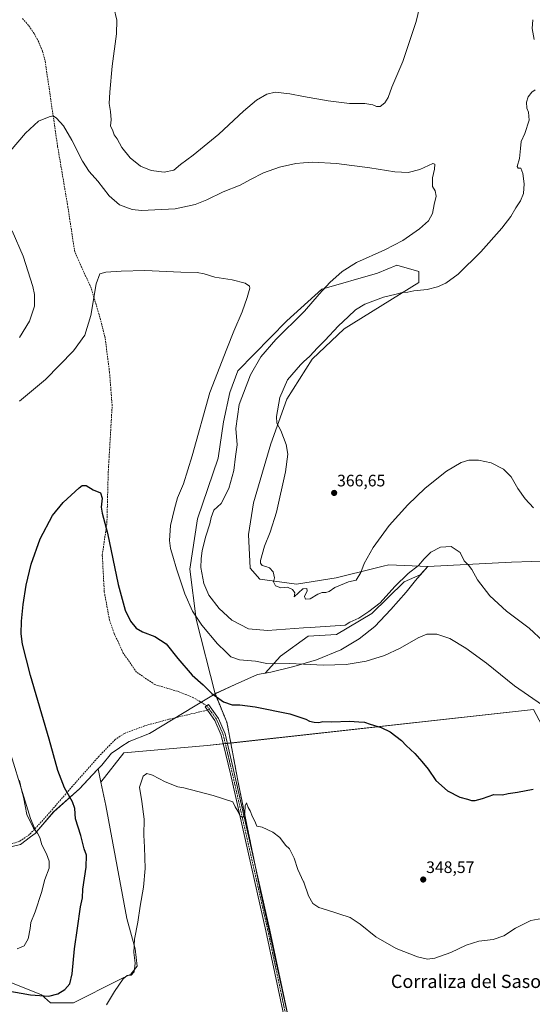
# Model space of a CAD drawing. Units: metres. Extents: x 608022 to 611488, y 4692255 to 4694622.
# Drawn here: x 608392 to 608702, y 4693061 to 4693655 of the extents above; entities that cross this region are included whole.
import ezdxf
from ezdxf.enums import TextEntityAlignment as Align

# ---------------------------------------------------------------- set-up
doc = ezdxf.new("R2010")
doc.units = ezdxf.units.M
doc.header["$MEASUREMENT"] = 0
for name, pattern in [('TRAZO_Y_PUNTO', [1, 0.5, -0.25, 0, -0.25]), ('TRAZOS2', [0.375, 0.25, -0.125]), ('TRAZOSX2', [1.5, 1, -0.5])]:
    doc.linetypes.add(name, pattern=pattern)
for name, color, linetype, lineweight in [('Carátula', 7, 'Continuous', 5), ('Cultivos herbáceos CxS', 92, 'Continuous', 0), ('Curva de nivel maestra', 36, 'Continuous', 30), ('Curva de nivel normal', 36, 'Continuous', 0), ('Matorral', 135, 'Continuous', 0), ('Matorral CxS', 135, 'Continuous', 0), ('Municipio', 9, 'Continuous', 13), ('Municipio CxS', 142, 'Continuous', 0), ('Pista no pavimentada', 254, 'Continuous', 13), ('Pista no pavimentada Cxs', 254, 'Continuous', 0), ('Pista pavimentada eje', 135, 'TRAZO_Y_PUNTO', 0), ('Punto de cota en terreno', 7, 'Continuous', 0), ('Rótulo de punto de cota en terreno', 19, 'Continuous', 0), ('Senda', 19, 'TRAZOSX2', 0), ('Texto cartográfico', 19, 'Continuous', 0), ('Vía pecuaria eje', 92, 'TRAZOS2', 0)]:
    doc.layers.add(name, color=color, linetype=linetype, lineweight=lineweight)
doc.styles.add('Arial', font='txt', dxfattribs={"height": 0.2})

# ---------------------------------------------------------------- blocks, each defined once
blk = doc.blocks.new('*U151')
at = {"layer": 'Cultivos herbáceos CxS', "color": 92, "linetype": 'Continuous', "lineweight": 0}
blk.add_polyline3d([(608702.44, 4693238.82, 354.21), (608505.29, 4693216.92, 346.58), (608454.91, 4693212.54, 345.94), (608441.18, 4693194.88, 346.47), (608439.53, 4693203.03, 346.63), (608435.82, 4693199.05, 347.21), (608428.12, 4693190.78, 348.71), (608412.59, 4693177.03, 351.94), (608402.08, 4693164.69, 354.96), (608398.68, 4693172.91, 354.49), (608381.97, 4693227.22, 354.69)], dxfattribs=at)
blk.add_polyline3d([(608537.08, 4693317.32, 364.75), (608531.31, 4693324.06, 364.59), (608530.35, 4693344.28, 364.11), (608533.23, 4693363.53, 363.58), (608543.82, 4693399.15, 363.81), (608553.44, 4693426.1, 365.47), (608568.84, 4693450.17, 365.27), (608588.08, 4693468.46, 365.5), (608633.31, 4693496.37, 364.12), (608633.31, 4693503.11, 362.94), (608619.84, 4693506.96, 361.3), (608608.29, 4693502.15, 361.68), (608574.61, 4693492.52, 359.78), (608553.44, 4693473.27, 358.35), (608523.88, 4693443.22, 357.18), (608518.97, 4693430.04, 357.47), (608515.18, 4693412.37, 357.46), (608512.07, 4693390.48, 357.15), (608499.56, 4693353.9, 357.55), (608494.95, 4693323.43, 357.41), (608498.59, 4693293.26, 354.54), (608510.17, 4693248.3, 350.13), (608522.28, 4693253.85, 351.91), (608535.66, 4693259.81, 353.38), (608540.31, 4693260.61, 353.62), (608549.62, 4693270.85, 355.79), (608566.29, 4693282.92, 358.52), (608583.54, 4693284.07, 358.75), (608604.82, 4693296.73, 359.42), (608624.37, 4693315.7, 359.24), (608634.04, 4693319.97, 358.65), (608638.69, 4693325.06, 359.1), (608615.02, 4693325.98, 362.84), (608611.61, 4693325.16, 363.43), (608606.8, 4693323.99, 364.12), (608583.27, 4693318.28, 365.47), (608559.21, 4693314.43, 365.22), (608537.08, 4693317.32, 364.75)], close=True, dxfattribs=at)
blk = doc.blocks.new('*U152')
at = {"layer": 'Curva de nivel normal', "color": 36, "linetype": 'Continuous', "lineweight": 0}
for points in [[(608707.9, 4693241.38, 355), (608691.04, 4693253.08, 355), (608674.1, 4693266.68, 355), (608661.64, 4693275.74, 355), (608651.86, 4693281.64, 355), (608644.17, 4693284.27, 355), (608638.13, 4693284.24, 355), (608632.72, 4693282.02, 355), (608621.86, 4693275.69, 355), (608612.39, 4693271.24, 355), (608601.38, 4693267.94, 355), (608589.3, 4693265.84, 355), (608575.58, 4693265.55, 355), (608563.6, 4693266.15, 355), (608554.86, 4693266.59, 355), (608546.69, 4693266.3, 355), (608541.33, 4693266.51, 355), (608534.5, 4693267.94, 355), (608524.92, 4693268.68, 355), (608519.68, 4693270.44, 355), (608516.68, 4693273.58, 355), (608511.62, 4693278.4, 355), (608502.19, 4693289.58, 355), (608496.48, 4693298.13, 355), (608491.93, 4693308.63, 355), (608486.76, 4693323.58, 355), (608484.64, 4693331.32, 355), (608483.16, 4693335.96, 355), (608482.58, 4693340.76, 355), (608483.26, 4693349.78, 355), (608485.66, 4693359.81, 355), (608487.47, 4693366.54, 355), (608490.97, 4693374.9, 355), (608496.33, 4693391.84, 355), (608506.85, 4693430.08, 355), (608517.3, 4693456.48, 355), (608521.49, 4693467.08, 355), (608526.43, 4693478.72, 355), (608529.41, 4693487.39, 355), (608531.18, 4693493.1, 355), (608530.86, 4693494.31, 355), (608528.36, 4693495.98, 355), (608520.34, 4693497.96, 355), (608509.95, 4693499.72, 355), (608503.43, 4693501.69, 355), (608499.2, 4693502.44, 355), (608489.43, 4693502.6, 355), (608467.62, 4693503.64, 355), (608453.28, 4693503.23, 355), (608444.19, 4693502.77, 355), (608440.52, 4693501.59, 355), (608438.35, 4693495.72, 355), (608435.04, 4693476.47, 355), (608431.34, 4693464.71, 355), (608424.55, 4693455.26, 355), (608407.66, 4693437.86, 355), (608391.86, 4693424.73, 355)], [(608391.98, 4693195.93, 355), (608393.22, 4693190.17, 355), (608394.27, 4693185.9, 355), (608396.42, 4693175.36, 355), (608400.44, 4693167.08, 355), (608402.88, 4693164.12, 355), (608404.32, 4693161.44, 355), (608405.34, 4693157.17, 355), (608408.16, 4693151.6, 355), (608409.94, 4693147.13, 355), (608409.78, 4693142.92, 355), (608407.26, 4693136.05, 355), (608405.25, 4693128.28, 355), (608401.35, 4693116.63, 355), (608398.84, 4693110.24, 355), (608398.43, 4693106.56, 355), (608397.21, 4693100.33, 355), (608394.69, 4693096.06, 355), (608390.62, 4693094.32, 355)]]:
    blk.add_polyline3d(points, dxfattribs=at)
blk = doc.blocks.new('5PATER')
at = {"layer": 'Carátula', "linetype": 'Continuous', "lineweight": 5}
h = blk.add_hatch(color=250, dxfattribs=at)
edge = h.paths.add_edge_path()
edge.add_ellipse((0, 0.01), major_axis=(-1.33, -1.34), ratio=0.999422, start_angle=0, end_angle=360)

msp = doc.modelspace()

# ---------------------------------------------------------------- linework, layer by layer
at = {"layer": 'Cultivos herbáceos CxS', "color": 92, "linetype": 'Continuous', "lineweight": 0}
for points in [[(608537.08, 4693317.32, 364.75), (608559.21, 4693314.43, 365.22), (608583.27, 4693318.28, 365.47), (608606.8, 4693323.99, 364.12), (608611.61, 4693325.16, 363.43), (608615.02, 4693325.98, 362.84), (608638.69, 4693325.06, 359.1), (608634.04, 4693319.97, 358.65), (608624.37, 4693315.7, 359.24), (608604.82, 4693296.73, 359.42), (608583.54, 4693284.08, 358.75), (608566.29, 4693282.93, 358.52), (608549.61, 4693270.85, 355.79), (608540.31, 4693260.61, 353.62), (608535.66, 4693259.81, 353.38), (608522.28, 4693253.85, 351.91), (608510.17, 4693248.3, 350.13), (608498.59, 4693293.26, 354.54), (608494.95, 4693323.43, 357.41), (608499.56, 4693353.9, 357.55), (608512.06, 4693390.48, 357.15), (608515.18, 4693412.37, 357.46), (608518.97, 4693430.04, 357.47), (608523.88, 4693443.22, 357.18), (608553.44, 4693473.27, 358.35), (608574.61, 4693492.52, 359.78), (608608.29, 4693502.15, 361.68), (608619.84, 4693506.96, 361.3), (608633.31, 4693503.11, 362.94), (608633.31, 4693496.37, 364.12), (608588.08, 4693468.46, 365.5), (608568.84, 4693450.17, 365.27), (608553.44, 4693426.1, 365.47), (608543.82, 4693399.15, 363.81), (608533.23, 4693363.53, 363.58), (608530.35, 4693344.28, 364.11), (608531.31, 4693324.06, 364.59), (608537.08, 4693317.32, 364.75)], [(608367.76, 4693155.03, 361.97), (608371.1, 4693157.87, 361.59), (608370.27, 4693188.79, 360.67), (608361.08, 4693219.71, 360.91), (608341.86, 4693260.65, 359.13), (608338.52, 4693281.54, 358.3), (608339.35, 4693337.52, 361.64), (608340.01, 4693351.91, 361.69), (608341.03, 4693374.29, 360.78), (608346.87, 4693368.44, 358.98), (608356.07, 4693324.15, 356.88), (608358.57, 4693294.07, 354.71), (608366.09, 4693264.83, 354.16), (608381.97, 4693227.22, 354.69), (608398.68, 4693172.91, 354.49), (608401.23, 4693166.75, 354.81), (608402.08, 4693164.69, 354.97), (608412.59, 4693177.03, 351.94), (608428.12, 4693190.78, 348.71), (608435.82, 4693199.05, 347.21), (608439.53, 4693203.03, 346.63), (608441.18, 4693194.88, 346.47)], [(608441.18, 4693194.88, 346.47), (608454.91, 4693212.54, 345.94), (608505.29, 4693216.92, 346.58), (608515.09, 4693218.01, 347), (608516.29, 4693218.14, 347.11), (608517.49, 4693218.28, 347.11), (608519.61, 4693218.51, 347.08), (608702.44, 4693238.82, 354.21), (608739.68, 4693168.73, 347.7), (608827.3, 4693190.63, 347.3), (608873.3, 4693216.92, 348.1), (608899.59, 4693260.73, 349.26), (608882.79, 4693276.33, 353.12)], [(608441.18, 4693194.88, 346.47), (608454.91, 4693212.54, 345.94), (608505.29, 4693216.92, 346.58), (608515.09, 4693218.01, 347), (608516.29, 4693218.14, 347.11), (608517.49, 4693218.28, 347.11), (608519.61, 4693218.51, 347.08), (608702.44, 4693238.82, 354.21), (608739.68, 4693168.73, 347.7), (608827.3, 4693190.63, 347.3), (608873.3, 4693216.92, 348.1), (608899.59, 4693260.73, 349.26), (608882.79, 4693276.33, 353.12)], [(608354.26, 4693086.77, 353.12), (608405.26, 4693066.55, 350.26), (608410.69, 4693061.62, 348.66), (608424.5, 4693061.74, 347.09), (608451.74, 4693075.36, 345.09), (608459.14, 4693079.07, 344.88), (608462.99, 4693083.88, 344.81), (608461.83, 4693094.26, 344.85), (608456.84, 4693112.55, 345.57), (608444.01, 4693180.84, 346.65), (608441.18, 4693194.88, 346.47), (608454.91, 4693212.54, 345.94), (608505.29, 4693216.92, 346.58), (608702.44, 4693238.82, 354.21)], [(608237.35, 4693160.59, 354.1), (608245.53, 4693128.17, 351.53), (608248.67, 4693125.56, 351.62), (608263.48, 4693118.99, 352.91), (608287.86, 4693117.58, 354.25), (608307.11, 4693107.95, 353.32), (608331.16, 4693089.66, 351.83), (608354.26, 4693086.77, 353.12), (608405.25, 4693066.55, 350.26), (608410.69, 4693061.62, 348.66), (608424.5, 4693061.74, 347.09), (608451.74, 4693075.36, 345.09), (608459.14, 4693079.07, 344.88), (608462.99, 4693083.88, 344.81), (608461.83, 4693094.27, 344.85), (608456.84, 4693112.56, 345.57), (608444.01, 4693180.84, 346.65), (608441.18, 4693194.88, 346.47)]]:
    msp.add_polyline3d(points, dxfattribs=at)
at = {"layer": 'Curva de nivel maestra', "color": 36, "linetype": 'Continuous', "lineweight": 30}
msp.add_polyline3d([(608383.95, 4693069.06, 350), (608398.62, 4693066.46, 350), (608409.62, 4693065.79, 350), (608415.07, 4693067.09, 350), (608419.36, 4693069.85, 350), (608422.3, 4693073.28, 350), (608423.75, 4693079.19, 350), (608425.15, 4693094.23, 350), (608427.04, 4693106.73, 350), (608428.77, 4693119.63, 350), (608429.98, 4693125.03, 350), (608430.2, 4693130.28, 350), (608432.25, 4693143.6, 350), (608432.44, 4693150.87, 350), (608430.98, 4693154.75, 350), (608428.92, 4693162.69, 350), (608425.82, 4693172.85, 350), (608425.29, 4693179.07, 350), (608424.05, 4693183.03, 350), (608419.21, 4693191.55, 350), (608415.1, 4693201.87, 350), (608409.9, 4693220.92, 350), (608398.6, 4693259.36, 350), (608393.72, 4693278.19, 350), (608392.9, 4693284.44, 350), (608393.16, 4693292.05, 350), (608394.07, 4693302.05, 350), (608395.99, 4693313.72, 350), (608399.05, 4693326.39, 350), (608404.34, 4693341.72, 350), (608411.87, 4693355.86, 350), (608418.36, 4693363.76, 350), (608427.94, 4693372.52, 350), (608429.87, 4693373.88, 350), (608432.12, 4693373.89, 350), (608436.35, 4693371.32, 350), (608440.86, 4693369.46, 350), (608441.92, 4693366.23, 350), (608441.37, 4693360.8, 350), (608441.84, 4693357.28, 350), (608445.04, 4693345.15, 350), (608451.6, 4693314.2, 350), (608455.86, 4693298.62, 350), (608459.06, 4693292, 350), (608462.4, 4693287.84, 350), (608466.18, 4693285.62, 350), (608473.78, 4693282.88, 350), (608480.65, 4693278.42, 350), (608487.67, 4693269.53, 350), (608496.34, 4693259.45, 350), (608502.82, 4693253.68, 350), (608508.24, 4693248.34, 350), (608515.28, 4693243.39, 350), (608520.42, 4693241.53, 350), (608525.12, 4693241.56, 350), (608534.34, 4693240.42, 350), (608555.37, 4693236.04, 350), (608564.88, 4693232.96, 350), (608567.24, 4693231.67, 350), (608570.07, 4693231.02, 350), (608572.82, 4693230.99, 350), (608575.28, 4693231.52, 350), (608580.62, 4693231.27, 350), (608591.28, 4693231.64, 350), (608596.89, 4693231.36, 350), (608600.39, 4693231.15, 350), (608603.89, 4693229.98, 350), (608610.52, 4693227.8, 350), (608615.9, 4693225.18, 350), (608619.23, 4693222.58, 350), (608622.78, 4693220.02, 350), (608625.63, 4693217.07, 350), (608630.79, 4693212.13, 350), (608635, 4693207.3, 350), (608638.95, 4693202.66, 350), (608643.53, 4693195.89, 350), (608650.54, 4693189.64, 350), (608657.93, 4693185.86, 350), (608662.55, 4693184.63, 350), (608664.95, 4693183.84, 350), (608667.28, 4693183.76, 350), (608671.62, 4693185.13, 350), (608678.47, 4693187.37, 350), (608683.71, 4693187.31, 350), (608687.26, 4693188.07, 350), (608692.73, 4693188.92, 350), (608702.21, 4693190.74, 350)], dxfattribs=at)
at = {"layer": 'Curva de nivel normal', "color": 36, "linetype": 'Continuous', "lineweight": 0}
for points in [[(608448.97, 4693662.37, 365), (608450.75, 4693654.84, 365), (608450.59, 4693646.6, 365), (608447.94, 4693627.02, 365), (608446.56, 4693611.24, 365), (608446.11, 4693604.5, 365), (608446.99, 4693599.61, 365), (608447.28, 4693594.68, 365), (608446.93, 4693591.09, 365), (608448.27, 4693587.92, 365), (608449.1, 4693585.59, 365), (608450.99, 4693583.09, 365), (608453.85, 4693577.95, 365), (608458.86, 4693571.63, 365), (608465.14, 4693566.59, 365), (608471.5, 4693563.98, 365), (608479.33, 4693563.01, 365), (608485.13, 4693564.21, 365), (608489.17, 4693567.7, 365), (608496.83, 4693573.33, 365), (608512.37, 4693586.04, 365), (608527.22, 4693599.89, 365), (608535.08, 4693606.55, 365), (608541.42, 4693610.03, 365), (608546.5, 4693611.26, 365), (608555.19, 4693610.28, 365), (608563.6, 4693608.75, 365), (608578.48, 4693606.03, 365), (608591.32, 4693604.57, 365), (608600.62, 4693604.38, 365), (608605.35, 4693603.62, 365), (608607.61, 4693602.58, 365), (608609.82, 4693602.76, 365), (608612.72, 4693604.86, 365), (608614.77, 4693608.04, 365), (608616.93, 4693614.32, 365), (608623.5, 4693629.86, 365), (608631.6, 4693654.04, 365), (608636.27, 4693673.71, 365)], [(608702.11, 4693655.03, 365), (608701.72, 4693649.82, 365), (608702.83, 4693643.06, 365)], [(608703.41, 4693612.77, 365), (608701.46, 4693611.31, 365), (608699.26, 4693608.41, 365), (608698.24, 4693605.35, 365), (608698.4, 4693601.56, 365), (608699.46, 4693599.21, 365), (608699.81, 4693594.4, 365), (608697.17, 4693586.27, 365), (608695.06, 4693581.62, 365), (608694.74, 4693577.24, 365), (608693.97, 4693571.21, 365), (608692.61, 4693566.5, 365), (608693.15, 4693565.38, 365), (608694.82, 4693565.37, 365), (608696.12, 4693562.28, 365), (608696.87, 4693556.04, 365), (608696.39, 4693550.08, 365), (608694.72, 4693545.72, 365), (608691.75, 4693541.46, 365), (608688.73, 4693536.24, 365), (608683.28, 4693529.3, 365), (608670.69, 4693514.98, 365), (608656.98, 4693501.56, 365), (608649.57, 4693496.05, 365), (608644.42, 4693493.8, 365), (608638.22, 4693492.32, 365), (608630.28, 4693491.35, 365), (608626.62, 4693490.62, 365), (608623.2, 4693490.45, 365), (608619.61, 4693489.34, 365), (608611.86, 4693487.64, 365), (608600.62, 4693483.29, 365), (608594.93, 4693479.89, 365), (608590.59, 4693475.8, 365), (608584.59, 4693470.39, 365), (608576.48, 4693461.39, 365), (608572.09, 4693457.05, 365), (608567.34, 4693452.05, 365), (608563.6, 4693448.57, 365), (608561.62, 4693446.72, 365), (608553.8, 4693437.72, 365), (608549.16, 4693427.03, 365), (608547.19, 4693415.65, 365), (608547.47, 4693411.57, 365), (608549.88, 4693407.21, 365), (608553.06, 4693398.73, 365), (608554.13, 4693392.79, 365), (608552.75, 4693382.28, 365), (608547.18, 4693357.89, 365), (608543.46, 4693345.72, 365), (608539.96, 4693337.34, 365), (608537.48, 4693328.76, 365), (608537.49, 4693327.08, 365), (608538.54, 4693325.56, 365), (608540.86, 4693325.06, 365), (608543.02, 4693324.19, 365), (608545.12, 4693321.79, 365), (608545.91, 4693318.12, 365), (608545.37, 4693315.72, 365), (608546.56, 4693313.48, 365), (608549.83, 4693312.1, 365), (608553.82, 4693312.59, 365), (608556.89, 4693311.15, 365), (608558.25, 4693309.19, 365), (608557.81, 4693306.84, 365), (608560.59, 4693309.13, 365), (608563.12, 4693311.56, 365), (608563.6, 4693311.58, 365), (608565.51, 4693311.67, 365), (608565.8, 4693310.4, 365), (608564.23, 4693307, 365), (608564.69, 4693305.33, 365), (608567.52, 4693305.6, 365), (608572.27, 4693308.3, 365), (608574.9, 4693309.42, 365), (608576.94, 4693309.34, 365), (608578.95, 4693310.01, 365), (608582.44, 4693312.39, 365), (608590.62, 4693315.72, 365), (608595.26, 4693316.88, 365), (608598.22, 4693321.44, 365), (608600.11, 4693326.95, 365), (608605.54, 4693336.5, 365), (608615.25, 4693349.84, 365), (608626.48, 4693362.32, 365), (608637.09, 4693372.27, 365), (608649.93, 4693382.5, 365), (608658.73, 4693387.75, 365), (608663.37, 4693389.15, 365), (608669.19, 4693389.28, 365), (608676.93, 4693387.64, 365), (608684.3, 4693383.81, 365), (608689.03, 4693379.13, 365), (608693.01, 4693372.11, 365), (608697.48, 4693365.92, 365), (608702.53, 4693360.48, 365)], [(608381.74, 4693570.21, 360), (608395.61, 4693586.64, 360), (608403.45, 4693593.78, 360), (608409.84, 4693596.48, 360), (608412.3, 4693596.95, 360), (608414.25, 4693595.68, 360), (608418.52, 4693590.96, 360), (608423.57, 4693582.34, 360), (608429.93, 4693569.61, 360), (608433.95, 4693563.52, 360), (608439.34, 4693557.66, 360), (608446.1, 4693548.69, 360), (608452.26, 4693543.36, 360), (608460.09, 4693540.6, 360), (608465.72, 4693539.82, 360), (608485.9, 4693540.97, 360), (608498.02, 4693543.48, 360), (608505.11, 4693546.35, 360), (608515.07, 4693551.24, 360), (608525.27, 4693555.17, 360), (608531.53, 4693558.69, 360), (608539.28, 4693562.58, 360), (608548.95, 4693566.1, 360), (608558.89, 4693568.31, 360), (608563.6, 4693568.66, 360), (608569.16, 4693569.07, 360), (608583.41, 4693568.18, 360), (608603.61, 4693565.72, 360), (608618.74, 4693563.3, 360), (608626.81, 4693562.75, 360), (608633.74, 4693564.58, 360), (608641.76, 4693568.36, 360), (608642.85, 4693567.95, 360), (608642.76, 4693564.9, 360), (608641.4, 4693559.57, 360), (608641.38, 4693554.46, 360), (608643.08, 4693551.85, 360), (608643.64, 4693548.5, 360), (608642.55, 4693543.56, 360), (608641.46, 4693538.05, 360), (608639.02, 4693533.67, 360), (608633.68, 4693528.74, 360), (608623.62, 4693521.82, 360), (608612.58, 4693516.13, 360), (608595.56, 4693508.48, 360), (608586.84, 4693503.12, 360), (608579.35, 4693496.43, 360), (608572.95, 4693489.4, 360), (608564.13, 4693479.07, 360), (608563.6, 4693478.55, 360), (608546.78, 4693461.97, 360), (608537.71, 4693451.54, 360), (608531.47, 4693440.69, 360), (608524.76, 4693422.88, 360), (608522.63, 4693408.39, 360), (608523.36, 4693398.39, 360), (608522.53, 4693391.39, 360), (608521.41, 4693383.05, 360), (608518.4, 4693372.05, 360), (608513.77, 4693363.04, 360), (608509.45, 4693359.09, 360), (608507.66, 4693354.68, 360), (608506.93, 4693350.8, 360), (608504.43, 4693343.39, 360), (608502.33, 4693334.72, 360), (608501.72, 4693329.72, 360), (608501.43, 4693324.39, 360), (608503.22, 4693314.83, 360), (608506.33, 4693307.72, 360), (608512.5, 4693299.61, 360), (608520.31, 4693292.75, 360), (608530.36, 4693287.49, 360), (608541.76, 4693286.33, 360), (608563.6, 4693287.94, 360), (608567.46, 4693288.23, 360), (608588.78, 4693289.65, 360), (608591.62, 4693291.38, 360), (608596.95, 4693293.85, 360), (608603, 4693297.9, 360), (608609.83, 4693303.12, 360), (608618.67, 4693313.05, 360), (608626.76, 4693320.88, 360), (608633.06, 4693325.68, 360), (608636.35, 4693329.72, 360), (608640.38, 4693333.62, 360), (608646.38, 4693336.67, 360), (608652.85, 4693337.03, 360), (608658.17, 4693333.41, 360), (608660.6, 4693328.39, 360), (608663.2, 4693325.77, 360), (608665.17, 4693323.26, 360), (608668.64, 4693316.96, 360), (608676.16, 4693307.25, 360), (608686.14, 4693298.06, 360), (608699.95, 4693287.86, 360), (608717.29, 4693271.67, 360)], [(608391.88, 4693463.28, 360), (608398.03, 4693473.05, 360), (608400.96, 4693482.12, 360), (608400.97, 4693489.23, 360), (608400.09, 4693493.99, 360), (608394.06, 4693512.31, 360), (608387.57, 4693527.54, 360)], [(608444.54, 4693060.47, 345), (608449.34, 4693068.53, 345), (608454.49, 4693076.27, 345), (608457.08, 4693078.25, 345), (608459.36, 4693078.47, 345), (608461.29, 4693080.46, 345), (608461.8, 4693085.72, 345), (608461.09, 4693092.05, 345), (608461.39, 4693100.21, 345), (608463.52, 4693110.3, 345), (608464.94, 4693120.04, 345), (608466.88, 4693131.44, 345), (608467.93, 4693142.74, 345), (608467.56, 4693155.72, 345), (608467.12, 4693162.83, 345), (608467.21, 4693172.5, 345), (608465.76, 4693183.22, 345), (608464.35, 4693191.96, 345), (608466.68, 4693198.54, 345), (608468.97, 4693200.14, 345), (608472.21, 4693199.08, 345), (608479.93, 4693195.03, 345), (608487.6, 4693192.04, 345), (608491.32, 4693191.48, 345), (608508.95, 4693186.94, 345), (608520.74, 4693183.08, 345), (608522.21, 4693180.08, 345), (608523.78, 4693177.42, 345), (608525.23, 4693174.39, 345), (608526.88, 4693173.57, 345), (608528.08, 4693176.14, 345), (608528.36, 4693180.58, 345), (608529, 4693182.48, 345), (608530.07, 4693179.51, 345), (608531.39, 4693177.5, 345), (608532.71, 4693173.94, 345), (608534.05, 4693171.32, 345), (608535.29, 4693168.43, 345), (608538.64, 4693167.72, 345), (608544.98, 4693164.76, 345), (608549.3, 4693161.4, 345), (608552.67, 4693156.78, 345), (608555.15, 4693154.59, 345), (608557.86, 4693148.96, 345), (608560.1, 4693142.21, 345), (608563.6, 4693134.78, 345), (608563.73, 4693134.5, 345), (608566.58, 4693126.3, 345), (608569.23, 4693121.64, 345), (608572.75, 4693119.17, 345), (608577.47, 4693117.79, 345), (608591.74, 4693113.21, 345), (608597.82, 4693109.16, 345), (608607.33, 4693101.46, 345), (608619.46, 4693094.44, 345), (608632.34, 4693089.56, 345), (608638.54, 4693088.14, 345), (608642.91, 4693088.74, 345), (608652.59, 4693092.12, 345), (608661.87, 4693096.57, 345), (608669.51, 4693098.9, 345), (608678.2, 4693099.96, 345), (608684.62, 4693102.21, 345), (608691.64, 4693106.78, 345), (608700.8, 4693111.39, 345), (608707.52, 4693112.62, 345)]]:
    msp.add_polyline3d(points, dxfattribs=at)
at = {"layer": 'Matorral', "color": 135, "linetype": 'Continuous', "lineweight": 0}
for points in [[(608537.08, 4693317.32, 364.75), (608559.21, 4693314.43, 365.22), (608583.27, 4693318.28, 365.47), (608606.8, 4693323.99, 364.12), (608611.61, 4693325.16, 363.43), (608615.02, 4693325.98, 362.84), (608638.69, 4693325.06, 359.1), (608634.04, 4693319.97, 358.65), (608624.37, 4693315.7, 359.24), (608604.82, 4693296.73, 359.42), (608583.54, 4693284.08, 358.75), (608566.29, 4693282.93, 358.52), (608549.61, 4693270.85, 355.79), (608540.31, 4693260.61, 353.62), (608535.66, 4693259.81, 353.38), (608522.28, 4693253.85, 351.91), (608510.17, 4693248.3, 350.13), (608498.59, 4693293.26, 354.54), (608494.95, 4693323.43, 357.41), (608499.56, 4693353.9, 357.55), (608512.06, 4693390.48, 357.15), (608515.18, 4693412.37, 357.46), (608518.97, 4693430.04, 357.47), (608523.88, 4693443.22, 357.18), (608553.44, 4693473.27, 358.35), (608574.61, 4693492.52, 359.78), (608608.29, 4693502.15, 361.68), (608619.84, 4693506.96, 361.3), (608633.31, 4693503.11, 362.94), (608633.31, 4693496.37, 364.12), (608588.08, 4693468.46, 365.5), (608568.84, 4693450.17, 365.27), (608553.44, 4693426.1, 365.47), (608543.82, 4693399.15, 363.81), (608533.23, 4693363.53, 363.58), (608530.35, 4693344.28, 364.11), (608531.31, 4693324.06, 364.59), (608537.08, 4693317.32, 364.75)], [(608367.76, 4693155.03, 361.97), (608371.1, 4693157.87, 361.59), (608370.27, 4693188.79, 360.67), (608361.08, 4693219.71, 360.91), (608341.86, 4693260.65, 359.13), (608338.52, 4693281.54, 358.3), (608339.35, 4693337.52, 361.64), (608340.01, 4693351.91, 361.69), (608341.03, 4693374.29, 360.78), (608346.87, 4693368.44, 358.98), (608356.07, 4693324.15, 356.88), (608358.57, 4693294.07, 354.71), (608366.09, 4693264.83, 354.16), (608381.97, 4693227.22, 354.69), (608398.68, 4693172.91, 354.49), (608401.23, 4693166.75, 354.81), (608402.08, 4693164.69, 354.97), (608412.59, 4693177.03, 351.94), (608428.12, 4693190.78, 348.71), (608435.82, 4693199.05, 347.21), (608439.53, 4693203.03, 346.63), (608441.18, 4693194.88, 346.47)], [(608237.35, 4693160.59, 354.1), (608245.53, 4693128.17, 351.53), (608248.67, 4693125.56, 351.62), (608263.48, 4693118.99, 352.91), (608287.86, 4693117.58, 354.25), (608307.11, 4693107.95, 353.32), (608331.16, 4693089.66, 351.83), (608354.26, 4693086.77, 353.12), (608405.25, 4693066.55, 350.26), (608410.69, 4693061.62, 348.66), (608424.5, 4693061.74, 347.09), (608451.74, 4693075.36, 345.09), (608459.14, 4693079.07, 344.88), (608462.99, 4693083.88, 344.81), (608461.83, 4693094.27, 344.85), (608456.84, 4693112.56, 345.57), (608444.01, 4693180.84, 346.65), (608441.18, 4693194.88, 346.47)]]:
    msp.add_polyline3d(points, dxfattribs=at)
at = {"layer": 'Matorral CxS', "color": 135, "linetype": 'Continuous', "lineweight": 0}
msp.add_polyline3d([(608537.08, 4693317.32, 364.75), (608559.21, 4693314.43, 365.22), (608583.27, 4693318.28, 365.47), (608606.8, 4693323.99, 364.12), (608611.61, 4693325.16, 363.43), (608615.02, 4693325.98, 362.84), (608638.69, 4693325.06, 359.1), (608634.04, 4693319.97, 358.65), (608624.37, 4693315.7, 359.24), (608604.82, 4693296.73, 359.42), (608583.54, 4693284.07, 358.75), (608566.29, 4693282.92, 358.52), (608549.61, 4693270.85, 355.79), (608540.31, 4693260.61, 353.62), (608535.66, 4693259.81, 353.38), (608522.28, 4693253.85, 351.91), (608510.17, 4693248.3, 350.13), (608498.59, 4693293.26, 354.54), (608494.95, 4693323.43, 357.41), (608499.56, 4693353.9, 357.55), (608512.07, 4693390.48, 357.15), (608515.18, 4693412.37, 357.46), (608518.97, 4693430.04, 357.47), (608523.88, 4693443.22, 357.18), (608553.44, 4693473.27, 358.35), (608574.61, 4693492.52, 359.78), (608608.29, 4693502.15, 361.68), (608619.84, 4693506.96, 361.3), (608633.31, 4693503.11, 362.94), (608633.31, 4693496.37, 364.12), (608588.08, 4693468.46, 365.5), (608568.84, 4693450.17, 365.27), (608553.44, 4693426.1, 365.47), (608543.82, 4693399.15, 363.81), (608533.23, 4693363.53, 363.58), (608530.35, 4693344.28, 364.11), (608531.31, 4693324.06, 364.59), (608537.08, 4693317.32, 364.75)], close=True, dxfattribs=at)
msp.add_polyline3d([(608381.97, 4693227.22, 354.69), (608398.68, 4693172.91, 354.49), (608402.08, 4693164.69, 354.96), (608412.59, 4693177.03, 351.94), (608428.12, 4693190.78, 348.71), (608435.82, 4693199.05, 347.21), (608439.53, 4693203.03, 346.63), (608441.18, 4693194.88, 346.47), (608441.18, 4693194.88, 346.47), (608444.01, 4693180.84, 346.65), (608456.84, 4693112.55, 345.57), (608461.83, 4693094.26, 344.85), (608462.99, 4693083.88, 344.81), (608459.14, 4693079.07, 344.88), (608451.74, 4693075.36, 345.09), (608424.5, 4693061.74, 347.09), (608410.69, 4693061.62, 348.66), (608405.26, 4693066.55, 350.26), (608354.26, 4693086.77, 353.12)], dxfattribs=at)
at = {"layer": 'Municipio', "color": 9, "linetype": 'Continuous', "lineweight": 13}
msp.add_polyline3d([(608373.07, 4693152.67, 361.34), (608392.45, 4693157.34, 357.5), (608398.55, 4693161.8, 355.85), (608401.36, 4693163.85, 355.19), (608412.58, 4693177.02, 351.94), (608428.11, 4693190.77, 348.71), (608438.9, 4693202.35, 346.73), (608441.6, 4693205.25, 346.44), (608447.45, 4693212.47, 346.39), (608451.51, 4693215.07, 346.39), (608453.21, 4693216.16, 346.37), (608458.27, 4693219.4, 346.47), (608470.39, 4693224.32, 346.41), (608498.12, 4693241.03, 348.37), (608510.16, 4693248.29, 350.13), (608511.2, 4693248.76, 350.33), (608522.28, 4693253.84, 351.91), (608524.06, 4693254.64, 352.08), (608535.65, 4693259.8, 353.38), (608543.77, 4693261.21, 353.81), (608557.7, 4693264.64, 354.46), (608571.36, 4693268.69, 355.52), (608586.13, 4693274.8, 356.68), (608597.21, 4693281.48, 357.28), (608606.62, 4693288.77, 357.72), (608616.36, 4693299.11, 358.08), (608625.59, 4693309.57, 358.18), (608631.15, 4693316.61, 358.5), (608632.32, 4693318.08, 358.55), (608638.68, 4693325.06, 359.1), (608689.25, 4693327.73, 363.34), (608701.46, 4693327.98, 364.17), (608735.27, 4693328.67, 365.25)], dxfattribs=at)
msp.add_polyline3d([(608373.07, 4693152.67, 361.34), (608392.45, 4693157.34, 357.5), (608398.55, 4693161.8, 355.85), (608401.36, 4693163.85, 355.19), (608412.58, 4693177.02, 351.94), (608428.11, 4693190.77, 348.71), (608438.9, 4693202.35, 346.73), (608441.6, 4693205.25, 346.44), (608447.45, 4693212.47, 346.39), (608451.51, 4693215.07, 346.39), (608453.21, 4693216.16, 346.37), (608458.27, 4693219.4, 346.47), (608470.39, 4693224.32, 346.41), (608498.12, 4693241.03, 348.37), (608510.16, 4693248.29, 350.13), (608511.2, 4693248.76, 350.33), (608522.28, 4693253.84, 351.91), (608524.06, 4693254.64, 352.08), (608535.65, 4693259.8, 353.38), (608543.77, 4693261.21, 353.81), (608557.7, 4693264.64, 354.46), (608571.36, 4693268.69, 355.52), (608586.13, 4693274.8, 356.68), (608597.21, 4693281.48, 357.28), (608606.62, 4693288.77, 357.72), (608616.36, 4693299.11, 358.08), (608625.59, 4693309.57, 358.18), (608631.15, 4693316.61, 358.5), (608632.32, 4693318.08, 358.55), (608638.68, 4693325.06, 359.1), (608689.25, 4693327.73, 363.34), (608701.46, 4693327.98, 364.17), (608735.27, 4693328.67, 365.25)], dxfattribs=at)
at = {"layer": 'Municipio CxS', "color": 142, "linetype": 'Continuous', "lineweight": 0}
for points in [[(608735.27, 4693328.67, 365.25), (608701.46, 4693327.98, 364.17), (608689.25, 4693327.73, 363.34), (608638.68, 4693325.06, 359.1), (608632.32, 4693318.08, 358.55), (608631.15, 4693316.61, 358.5), (608625.59, 4693309.57, 358.18), (608616.36, 4693299.11, 358.08), (608606.62, 4693288.77, 357.72), (608597.21, 4693281.48, 357.28), (608586.13, 4693274.8, 356.68), (608571.36, 4693268.69, 355.52), (608557.7, 4693264.64, 354.46), (608543.77, 4693261.21, 353.81), (608535.65, 4693259.8, 353.38), (608524.06, 4693254.64, 352.08), (608522.28, 4693253.84, 351.91), (608511.2, 4693248.76, 350.33), (608510.16, 4693248.29, 350.13), (608498.12, 4693241.03, 348.37), (608470.39, 4693224.32, 346.41), (608458.27, 4693219.4, 346.47), (608453.21, 4693216.16, 346.37), (608451.51, 4693215.07, 346.39), (608447.45, 4693212.47, 346.39), (608441.6, 4693205.25, 346.44), (608438.9, 4693202.35, 346.73), (608428.11, 4693190.77, 348.71), (608412.58, 4693177.02, 351.94), (608401.36, 4693163.85, 355.19), (608398.55, 4693161.8, 355.85), (608392.45, 4693157.34, 357.5), (608373.07, 4693152.67, 361.34)], [(608373.07, 4693152.67, 361.34), (608392.45, 4693157.34, 357.5), (608398.55, 4693161.8, 355.85), (608401.36, 4693163.85, 355.19), (608412.58, 4693177.02, 351.94), (608428.11, 4693190.77, 348.71), (608438.9, 4693202.35, 346.73), (608441.6, 4693205.25, 346.44), (608447.45, 4693212.47, 346.39), (608451.51, 4693215.07, 346.39), (608453.21, 4693216.16, 346.37), (608458.27, 4693219.4, 346.47), (608470.39, 4693224.32, 346.41), (608498.12, 4693241.03, 348.37), (608510.16, 4693248.29, 350.13), (608511.2, 4693248.76, 350.33), (608522.28, 4693253.84, 351.91), (608524.06, 4693254.64, 352.08), (608535.65, 4693259.8, 353.38), (608543.77, 4693261.21, 353.81), (608557.7, 4693264.64, 354.46), (608571.36, 4693268.69, 355.52), (608586.13, 4693274.8, 356.68), (608597.21, 4693281.48, 357.28), (608606.62, 4693288.77, 357.72), (608616.36, 4693299.11, 358.08), (608625.59, 4693309.57, 358.18), (608631.15, 4693316.61, 358.5), (608632.32, 4693318.08, 358.55), (608638.68, 4693325.06, 359.1), (608689.25, 4693327.73, 363.34), (608701.46, 4693327.98, 364.17), (608735.27, 4693328.67, 365.25)], [(608735.27, 4693328.67, 365.25), (608701.46, 4693327.98, 364.17), (608689.25, 4693327.73, 363.34), (608638.68, 4693325.06, 359.1), (608632.32, 4693318.08, 358.55), (608631.15, 4693316.61, 358.5), (608625.59, 4693309.57, 358.18), (608616.36, 4693299.11, 358.08), (608606.62, 4693288.77, 357.72), (608597.21, 4693281.48, 357.28), (608586.13, 4693274.8, 356.68), (608571.36, 4693268.69, 355.52), (608557.7, 4693264.64, 354.46), (608543.77, 4693261.21, 353.81), (608535.65, 4693259.8, 353.38), (608524.06, 4693254.63, 352.08), (608522.28, 4693253.84, 351.91), (608511.2, 4693248.76, 350.33), (608510.16, 4693248.29, 350.13), (608498.12, 4693241.03, 348.37), (608470.39, 4693224.32, 346.41), (608458.27, 4693219.4, 346.47), (608453.21, 4693216.16, 346.37), (608451.51, 4693215.07, 346.39), (608447.45, 4693212.47, 346.39), (608441.6, 4693205.24, 346.44), (608438.9, 4693202.35, 346.73), (608428.11, 4693190.77, 348.71), (608412.58, 4693177.02, 351.94), (608401.36, 4693163.85, 355.19), (608398.55, 4693161.8, 355.85), (608392.45, 4693157.33, 357.5), (608373.07, 4693152.67, 361.34)], [(608373.07, 4693152.67, 361.34), (608392.45, 4693157.33, 357.5), (608398.55, 4693161.8, 355.85), (608401.36, 4693163.85, 355.19), (608412.58, 4693177.02, 351.94), (608428.11, 4693190.77, 348.71), (608438.9, 4693202.35, 346.73), (608441.6, 4693205.24, 346.44), (608447.45, 4693212.47, 346.39), (608451.51, 4693215.07, 346.39), (608453.21, 4693216.16, 346.37), (608458.27, 4693219.4, 346.47), (608470.39, 4693224.32, 346.41), (608498.12, 4693241.03, 348.37), (608510.16, 4693248.29, 350.13), (608511.2, 4693248.76, 350.33), (608522.28, 4693253.84, 351.91), (608524.06, 4693254.63, 352.08), (608535.65, 4693259.8, 353.38), (608543.77, 4693261.21, 353.81), (608557.7, 4693264.64, 354.46), (608571.36, 4693268.69, 355.52), (608586.13, 4693274.8, 356.68), (608597.21, 4693281.48, 357.28), (608606.62, 4693288.77, 357.72), (608616.36, 4693299.11, 358.08), (608625.59, 4693309.57, 358.18), (608631.15, 4693316.61, 358.5), (608632.32, 4693318.08, 358.55), (608638.68, 4693325.06, 359.1), (608689.25, 4693327.73, 363.34), (608701.46, 4693327.98, 364.17), (608735.27, 4693328.67, 365.25)]]:
    msp.add_polyline3d(points, dxfattribs=at)
at = {"layer": 'Pista no pavimentada', "color": 254, "linetype": 'Continuous', "lineweight": 13}
msp.add_polyline3d([(608557.09, 4693028.47, 340.81), (608540.81, 4693105.08, 343.2), (608519.38, 4693199.92, 345.87), (608513.85, 4693223.22, 347.24), (608509.98, 4693232.14, 348.08), (608504.1, 4693240.37, 348.68), (608506.05, 4693241.76, 348.94), (608512.08, 4693233.32, 348.26), (608516.14, 4693223.98, 347.43), (608521.72, 4693200.46, 346.03), (608543.16, 4693105.59, 343.23), (608559.43, 4693029, 340.87)], dxfattribs=at)
at = {"layer": 'Pista no pavimentada Cxs', "color": 254, "linetype": 'Continuous', "lineweight": 0}
msp.add_polyline3d([(608557.09, 4693028.47, 340.81), (608540.81, 4693105.08, 343.2), (608519.38, 4693199.92, 345.87), (608513.85, 4693223.22, 347.24), (608509.98, 4693232.14, 348.08), (608504.1, 4693240.37, 348.68), (608506.05, 4693241.76, 348.94), (608512.08, 4693233.32, 348.26), (608516.14, 4693223.98, 347.43), (608521.72, 4693200.46, 346.03), (608543.16, 4693105.59, 343.23), (608559.43, 4693029, 340.87)], dxfattribs=at)
at = {"layer": 'Pista pavimentada eje', "color": 135, "linetype": 'TRAZO_Y_PUNTO', "lineweight": 0}
for points in [[(608505.07, 4693241.06, 348.81), (608506.74, 4693238.73, 348.72)], [(608506.74, 4693238.73, 348.72), (608511.03, 4693232.73, 348.19), (608515, 4693223.6, 347.33), (608520.55, 4693200.19, 345.96), (608541.98, 4693105.33, 343.26), (608558.26, 4693028.74, 340.84), (608591.2, 4692890.23, 337.1), (608628.9, 4692722.74, 332.5), (608645.17, 4692646.94, 331.27), (608646.84, 4692640.02, 331.19)]]:
    msp.add_polyline3d(points, dxfattribs=at)
at = {"layer": 'Senda', "color": 19, "linetype": 'TRAZOSX2', "lineweight": 0}
for points in [[(608505.07, 4693241.06, 348.81), (608497.14, 4693245.83, 348.69), (608487.22, 4693249.8, 348.44), (608473.72, 4693253.76, 347.99), (608462.61, 4693261.31, 347.92), (608454.67, 4693272.81, 348.06), (608449.12, 4693284.72, 348.41), (608446.34, 4693292.66, 348.61), (608443.16, 4693309.72, 349.11), (608441.97, 4693331.95, 349.56), (608444.75, 4693351.4, 349.99), (608445.54, 4693381.56, 350.44), (608447.92, 4693422.04, 351.82), (608446.34, 4693442.28, 352.57), (608443.56, 4693463.71, 353.83), (608439.99, 4693477.21, 354.57), (608435.22, 4693493.08, 355.14), (608425.3, 4693514.91, 356.4), (608420.94, 4693543.48, 357.44), (608414.98, 4693578.54, 359.19), (608407.38, 4693630.47, 362.41), (608405.76, 4693636.14, 362.81), (608403.54, 4693641.61, 363.22), (608400.72, 4693646.79, 363.63), (608397.36, 4693651.64, 364.01), (608393.48, 4693656.08, 364.49)], [(608506.74, 4693238.73, 348.72), (608482.07, 4693232.82, 347.13), (608467.51, 4693228.85, 346.71), (608455.34, 4693224.35, 346.64), (608449.79, 4693220.65, 346.58), (608440, 4693210.59, 346.71), (608423.86, 4693192.34, 349.16), (608406.13, 4693171.96, 353.39), (608397.93, 4693163.23, 355.75), (608392.11, 4693159.26, 357.37), (608387.08, 4693157.68, 358.62), (608381.79, 4693156.62, 359.76), (608373.06, 4693155.56, 361.26), (608362.47, 4693154.5, 362.58)]]:
    msp.add_polyline3d(points, dxfattribs=at)
at = {"layer": 'Vía pecuaria eje', "color": 92, "linetype": 'TRAZOS2', "lineweight": 0}
for points in [[(608510.16, 4693248.29, 350.13), (608511.95, 4693243.93, 349.47), (608513.73, 4693239.57, 349.1), (608515.51, 4693235.21, 348.57), (608517.3, 4693230.85, 348.14), (608518.15, 4693226.32, 347.78), (608519, 4693221.78, 347.41), (608519.85, 4693217.25, 346.93), (608520.7, 4693212.71, 346.41), (608521.55, 4693208.17, 346.29), (608522.4, 4693203.64, 346.23), (608523.25, 4693199.1, 345.94), (608524.1, 4693194.56, 345.58), (608525.07, 4693189.81, 345.35), (608526.05, 4693185.06, 345.19), (608527.02, 4693180.31, 345.14), (608527.99, 4693175.55, 344.98), (608528.96, 4693170.8, 344.74), (608529.93, 4693166.05, 344.57), (608530.91, 4693161.3, 344.56), (608531.88, 4693156.54, 344.5), (608532.85, 4693151.79, 344.29), (608533.82, 4693147.04, 344.06), (608534.12, 4693145.6, 344.03)], [(608534.12, 4693145.6, 344.03), (608534.79, 4693142.29, 343.98), (608535.77, 4693137.53, 343.96), (608536.74, 4693132.78, 343.9), (608537.71, 4693128.03, 343.72), (608538.78, 4693123.18, 343.48), (608539.86, 4693118.32, 343.46), (608540.93, 4693113.47, 343.46), (608542, 4693108.62, 343.4), (608543.08, 4693103.76, 343.15), (608544.15, 4693098.91, 343.05), (608545.22, 4693094.06, 342.92), (608546.29, 4693089.2, 342.92), (608547.37, 4693084.35, 342.73), (608548.44, 4693079.5, 342.39), (608549.51, 4693074.64, 342.3), (608550.59, 4693069.79, 342.29), (608551.66, 4693064.94, 342.23), (608552.73, 4693060.08, 341.97), (608553.81, 4693055.23, 341.77), (608554.88, 4693050.38, 341.67), (608555.05, 4693049.63, 341.66)]]:
    msp.add_polyline3d(points, dxfattribs=at)

# ---------------------------------------------------------------- block references
at = {"layer": 'Cultivos herbáceos CxS', "color": 92, "linetype": 'Continuous', "lineweight": 0}
msp.add_blockref('*U151', (0, 0), dxfattribs=at)
at = {"layer": 'Curva de nivel normal', "color": 36, "linetype": 'Continuous', "lineweight": 0}
msp.add_blockref('*U152', (0, 0), dxfattribs=at)
at = {"layer": 'Punto de cota en terreno', "linetype": 'Continuous', "lineweight": 0}
for p in [(608582.05, 4693369.45, 366.65), (608635.87, 4693136.12, 348.57)]:
    msp.add_blockref('5PATER', p, dxfattribs=at)

# ---------------------------------------------------------------- texts
at = {"layer": 'Rótulo de punto de cota en terreno', "color": 19, "linetype": 'Continuous', "lineweight": 0, "style": 'Arial'}
for s, p in [('366,65', (608583.81, 4693371.21)), ('348,57', (608637.63, 4693137.88))]:
    msp.add_text(s, height=7, dxfattribs=at).set_placement(p, align=Align.BOTTOM_LEFT)
at = {"layer": 'Texto cartográfico', "color": 19, "linetype": 'Continuous', "lineweight": 0, "style": 'Arial'}
msp.add_text('Corraliza del Saso Nuevo', height=8, dxfattribs=at).set_placement((608679.37, 4693074.68), align=Align.MIDDLE_CENTER)

doc.saveas('drawing.dxf')
